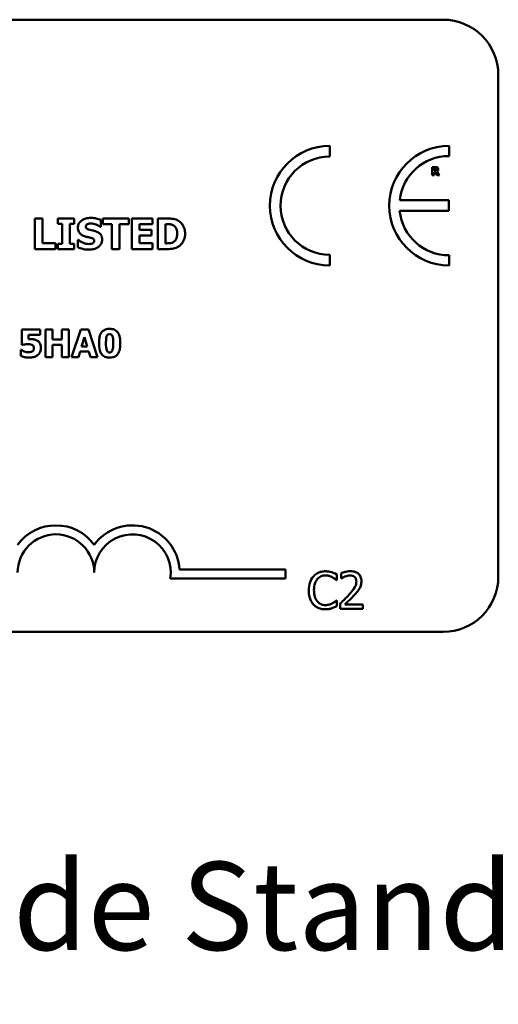
# Model space of a CAD drawing. Units: inches. Extents: x 0.05 to 2.15, y 0.02 to 1.92.
# Drawn here: x 1.93 to 2.02, y 0.38 to 0.56 of the extents above; entities that cross this region are included whole.
import ezdxf

# ---------------------------------------------------------------- set-up
doc = ezdxf.new("R2010")
doc.units = ezdxf.units.IN
doc.header["$LTSCALE"] = 0.1
doc.header["$MEASUREMENT"] = 0
doc.layers.add('Symbol (ANSI)', color=7, linetype='Continuous', lineweight=25)
doc.layers.add('Visible (ANSI)', color=7, linetype='Continuous', lineweight=50)
doc.styles.add('Note Text (ANSI)', font='tahoma.ttf')

msp = doc.modelspace()

# ---------------------------------------------------------------- linework, layer by layer
at = {"layer": 'Visible (ANSI)'}
for p, q in [((1.474461937134858, 0.5591151027638759), (2.010017492690413, 0.5591151027638759)), ((2.020017492690413, 0.549115102763876), (2.020017492690413, 0.4580039916527647)), ((1.989420007132329, 0.534279239244802), (1.989420007132328, 0.5362026043836441)), ((2.011071720056289, 0.534367054013997), (2.011071720056289, 0.5362026043836656)), ((2.008596205834325, 0.5323671413860283), (2.008015618748363, 0.5323671413860283)), ((2.008015618748363, 0.5323671413860283), (2.008015618748363, 0.5309226969020037)), ((2.008015618748363, 0.5309226969020037), (2.00837614460013, 0.5309226969020037)), ((2.00837614460013, 0.5321014291511225), (2.008497880602025, 0.5321014291511225)), ((2.00837614460013, 0.531712810375842), (2.00837614460013, 0.5321014291511225)), ((2.008480322524829, 0.531712810375842), (2.00837614460013, 0.531712810375842)), ((2.00837614460013, 0.5309226969020037), (2.00837614460013, 0.5314529508333351)), ((2.00837614460013, 0.5314529508333351), (2.008507244909863, 0.5314529508333351)), ((2.008507244909863, 0.5314529508333351), (2.008908739608421, 0.5309226969020037)), ((2.009350032615291, 0.5309226969020037), (2.00886425914619, 0.531537229603878)), ((2.008908739608421, 0.5309226969020037), (2.009350032615291, 0.5309226969020037)), ((2.011054441386668, 0.5263400189712709), (2.002121042026544, 0.5263400189712709)), ((2.011054441386668, 0.5243999150972458), (2.011054441386668, 0.5263400189712709)), ((2.002119583115324, 0.5243999150972458), (2.011054441386668, 0.5243999150972458)), ((1.935945082667027, 0.5230418788933874), (1.935945082667027, 0.5174863231605301)), ((1.937340724706886, 0.5230418788933874), (1.935945082667027, 0.5230418788933874)), ((1.937340724706886, 0.5185443098681649), (1.937340724706886, 0.5230418788933874)), ((1.943080865354693, 0.5230418788933874), (1.940091490146737, 0.5230418788933874)), ((1.940091490146737, 0.5230418788933874), (1.940091490146737, 0.5220739336076788)), ((1.940091490146737, 0.5220739336076788), (1.940888356730786, 0.5220739336076788)), ((1.940888356730786, 0.5220739336076788), (1.940888356730786, 0.5184542684462387)), ((1.942283998770644, 0.5184542684462387), (1.942283998770644, 0.5220739336076788)), ((1.942283998770644, 0.5220739336076788), (1.943080865354693, 0.5220739336076788)), ((1.943080865354693, 0.5220739336076788), (1.943080865354693, 0.5230418788933874)), ((1.947911587641042, 0.52149766850735), (1.947911587641042, 0.5227672525565118)), ((1.95295390726892, 0.5230418788933874), (1.948271753328748, 0.5230418788933874)), ((1.948271753328748, 0.5230418788933874), (1.948271753328748, 0.5219838921857524)), ((1.948271753328748, 0.5219838921857524), (1.949915009278904, 0.5219838921857524)), ((1.949915009278904, 0.5219838921857524), (1.949915009278904, 0.5174863231605301)), ((1.951310651318763, 0.5219838921857524), (1.95295390726892, 0.5219838921857524)), ((1.951310651318763, 0.5174863231605301), (1.951310651318763, 0.5219838921857524)), ((1.95295390726892, 0.5219838921857524), (1.95295390726892, 0.5230418788933874)), ((1.957280397592482, 0.5230418788933874), (1.953525670298152, 0.5230418788933874)), ((1.953525670298152, 0.5230418788933874), (1.953525670298152, 0.5174863231605301)), ((1.954912308195818, 0.5210069427578512), (1.954912308195818, 0.5219838921857524)), ((1.954912308195818, 0.5219838921857524), (1.957280397592482, 0.5219838921857524)), ((1.957280397592482, 0.5219838921857524), (1.957280397592482, 0.5230418788933874)), ((1.959945623681502, 0.5230418788933874), (1.958225832522709, 0.5230418788933874)), ((1.958225832522709, 0.5230418788933874), (1.958225832522709, 0.5174863231605301)), ((1.959621474562567, 0.522006402541234), (1.959648486989145, 0.522006402541234)), ((1.959621474562567, 0.5185263015837797), (1.959621474562567, 0.522006402541234)), ((1.947790031721442, 0.52149766850735), (1.947911587641042, 0.52149766850735)), ((1.957095812677533, 0.5210069427578512), (1.954912308195818, 0.5210069427578512)), ((1.957095812677533, 0.5199489560502163), (1.957095812677533, 0.5210069427578512)), ((1.939650287179298, 0.5185443098681649), (1.937340724706886, 0.5185443098681649)), ((1.939650287179298, 0.5174863231605301), (1.939650287179298, 0.5185443098681649)), ((1.940888356730786, 0.5184542684462387), (1.940091490146737, 0.5184542684462387)), ((1.940091490146737, 0.5184542684462387), (1.940091490146737, 0.5174863231605301)), ((1.943080865354693, 0.5184542684462387), (1.942283998770644, 0.5184542684462387)), ((1.943080865354693, 0.5174863231605301), (1.943080865354693, 0.5184542684462387)), ((1.943706653237081, 0.519138583252879), (1.943706653237081, 0.5178149743505612)), ((1.943832711227778, 0.519138583252879), (1.943706653237081, 0.519138583252879)), ((1.954912308195818, 0.5185443098681649), (1.954912308195818, 0.5199489560502163)), ((1.954912308195818, 0.5199489560502163), (1.957095812677533, 0.5199489560502163)), ((1.957280397592482, 0.5185443098681649), (1.954912308195818, 0.5185443098681649)), ((1.957280397592482, 0.5174863231605301), (1.957280397592482, 0.5185443098681649)), ((1.959648486989145, 0.5185263015837797), (1.959621474562567, 0.5185263015837797)), ((1.935945082667027, 0.5174863231605301), (1.939650287179298, 0.5174863231605301)), ((1.940091490146737, 0.5174863231605301), (1.943080865354693, 0.5174863231605301)), ((1.949915009278904, 0.5174863231605301), (1.951310651318763, 0.5174863231605301)), ((1.953525670298152, 0.5174863231605301), (1.957280397592482, 0.5174863231605301)), ((1.958225832522709, 0.5174863231605301), (1.959963631965888, 0.5174863231605301)), ((1.989420007132328, 0.5145238672007216), (1.989420007132327, 0.5164472323395639)), ((2.01107172005629, 0.5145238672006993), (2.01107172005629, 0.5163594175703672)), ((1.936888444795755, 0.502896817870052), (1.933574020227484, 0.502896817870052)), ((1.933574020227484, 0.502896817870052), (1.933574020227484, 0.5000888762737054)), ((1.936888444795755, 0.5019527336103858), (1.936888444795755, 0.502896817870052)), ((1.939112918008445, 0.502896817870052), (1.937856840238073, 0.502896817870052)), ((1.937856840238073, 0.502896817870052), (1.937856840238073, 0.4978968179712183)), ((1.939112918008445, 0.5010653754435748), (1.939112918008445, 0.502896817870052)), ((1.942074830428257, 0.502896817870052), (1.940818752657885, 0.502896817870052)), ((1.940818752657885, 0.502896817870052), (1.940818752657885, 0.5010653754435748)), ((1.942074830428257, 0.4978968179712183), (1.942074830428257, 0.502896817870052)), ((1.944262836866968, 0.502896817870052), (1.94257320967263, 0.4978968179712183)), ((1.945632366823051, 0.502896817870052), (1.944262836866968, 0.502896817870052)), ((1.947321994017389, 0.4978968179712183), (1.945632366823051, 0.502896817870052)), ((1.934761216313674, 0.5011221015364304), (1.934761216313674, 0.5019527336103858)), ((1.934761216313674, 0.5019527336103858), (1.936888444795755, 0.5019527336103858)), ((1.940818752657885, 0.5010653754435748), (1.939112918008445, 0.5010653754435748)), ((1.944416807690433, 0.4998255051283049), (1.944931394389908, 0.5014786655486648)), ((1.944931394389908, 0.5014786655486648), (1.945441929225607, 0.4998255051283049)), ((1.9334727236331, 0.499185310651793), (1.933359271447388, 0.499185310651793)), ((1.933359271447388, 0.499185310651793), (1.933359271447388, 0.4980953592962125)), ((1.933574020227484, 0.5000888762737054), (1.93368342054942, 0.5000888762737054)), ((1.939112918008445, 0.4978968179712183), (1.939112918008445, 0.5001131874563577)), ((1.939112918008445, 0.5001131874563577), (1.940818752657885, 0.5001131874563577)), ((1.940818752657885, 0.5001131874563577), (1.940818752657885, 0.4978968179712183)), ((1.943829287443002, 0.4978968179712183), (1.944145332817482, 0.498917887642617)), ((1.944145332817482, 0.498917887642617), (1.945717455962334, 0.498917887642617)), ((1.945441929225607, 0.4998255051283049), (1.944416807690433, 0.4998255051283049)), ((1.945717455962334, 0.498917887642617), (1.946029449473039, 0.4978968179712183)), ((1.937856840238073, 0.4978968179712183), (1.939112918008445, 0.4978968179712183)), ((1.940818752657885, 0.4978968179712183), (1.942074830428257, 0.4978968179712183)), ((1.94257320967263, 0.4978968179712183), (1.943829287443002, 0.4978968179712183)), ((1.946029449473039, 0.4978968179712183), (1.947321994017389, 0.4978968179712183)), ((1.962196638232547, 0.4593557593678959), (1.981416670485756, 0.4593557593678959)), ((1.981416670485756, 0.4593557593678959), (1.981416670485756, 0.4577226466694126)), ((1.981416670485756, 0.4577226466694126), (1.96050342702882, 0.4577226466694126)), ((1.990702343432933, 0.4573808563708671), (1.990702343432933, 0.4584505484424341)), ((1.991480301303164, 0.4586342329395718), (1.991480301303164, 0.4576833955426233)), ((1.991480301303164, 0.4576833955426233), (1.991528923670053, 0.4576833955426233)), ((1.990632111125204, 0.4573808563708671), (1.990702343432933, 0.4573808563708671)), ((1.990702343432933, 0.4537395813393708), (1.990637513610414, 0.4537395813393708)), ((1.990702343432933, 0.4526806942382235), (1.990702343432933, 0.4537395813393708)), ((1.991339836687706, 0.4531723203923276), (1.991339836687706, 0.452226885480589)), ((1.991339836687706, 0.452226885480589), (1.995451127932466, 0.452226885480589)), ((1.995451127932466, 0.4529994408656097), (1.992177221895246, 0.4529994408656097)), ((1.995451127932466, 0.452226885480589), (1.995451127932466, 0.4529994408656097)), ((2.010017492690413, 0.4480039916527648), (1.474461937134858, 0.4480039916527648))]:
    msp.add_line(p, q, dxfattribs=at)
for centre, radius, start, end in [((2.010017492690413, 0.549115102763876), 0.01, 0, 90), ((1.989420007132328, 0.5253632357921828), 0.0108393685914615, 90, 270), ((2.01107172005631, 0.5253632357921824), 0.0108393685914829, 90.0000000001124, 270.0000000001124), ((2.01107172005631, 0.5253632357921822), 0.0090038182218151, 90.00000000013706, 173.7719848341203), ((1.989420007132328, 0.5253632357921828), 0.0089160034526191, 89.99999999999642, 269.9999999999964), ((2.01107172005631, 0.5253632357921826), 0.0090038182218148, 186.1418450993804, 269.9999999998736), ((1.939750003819154, 0.458773111899664), 0.0085775571429608, 35.94251469146861, 144.0574853069111), ((1.953638892707978, 0.4587731118996641), 0.0085775571426548, 3.894927878497902, 144.05748530705), ((1.939750003819154, 0.458773111899664), 0.0069444444443106, 0, 180), ((1.953638892707978, 0.4587731118996642), 0.0069444444444444, 351.2996422013255, 180), ((2.010017492690413, 0.4580039916527647), 0.01, 270, 0)]:
    msp.add_arc(centre, radius, start, end, dxfattribs=at)
for points, knots in [([(2.008698042682064, 0.5317608024535123), (2.008685676628223, 0.5317508298294471), (2.008672099585989, 0.5317428061246315), (2.008635880268458, 0.5317271821053046), (2.008616489875309, 0.5317235801143521), (2.008567495688531, 0.5317149657518417), (2.008521823539748, 0.531712810375842), (2.008480322524829, 0.531712810375842)], [-0.0037751656290817, -0.0037751656290817, -0.0037751656290817, -0.0037751656290817, -0.0034010140262716, -0.0034010140262716, -0.0028461396031759, -0.0028461396031759, 0, 0, 0, 0]), ([(2.008497880602025, 0.5321014291511225), (2.008532438480575, 0.5321014291511225), (2.008567082120692, 0.5321007229419017), (2.008627374782856, 0.5320947785949279), (2.008652918996204, 0.532089142296514), (2.008676972989428, 0.532079188920007)], [-0.0041556972568786, -0.0041556972568786, -0.0041556972568786, -0.0041556972568786, -0.0017852735983706, -0.0017852735983706, 0, 0, 0, 0]), ([(2.008970778147848, 0.532289885846364), (2.00891979656393, 0.5323212591287751), (2.008864736778956, 0.5323418315010832), (2.008781424530254, 0.5323560822804665), (2.008715829132778, 0.5323671413860283), (2.008596205834325, 0.5323671413860283)], [-0.0281176089756218, -0.0281176089756218, -0.0281176089756218, -0.0281176089756218, -0.0082037658079167, -0.0082037658079167, 0, 0, 0, 0]), ([(2.008676972989428, 0.532079188920007), (2.008695005823579, 0.5320712720659896), (2.008711753267947, 0.5320607467899194), (2.008734090179156, 0.5320379846966734), (2.008744854050536, 0.5320245131540117), (2.008763403448333, 0.5319781204226687), (2.00876710445237, 0.5319513024718745), (2.00876710445237, 0.5319246778406787)], [-0.0060077336753938, -0.0060077336753938, -0.0060077336753938, -0.0060077336753938, -0.0034244909302469, -0.0034244909302469, -0.0018259172074097, -0.0018259172074097, 0, 0, 0, 0]), ([(2.00876710445237, 0.5319246778406787), (2.00876710445237, 0.5319040058141917), (2.008765636192298, 0.5318824221534891), (2.008757513658458, 0.5318432086765185), (2.008751826352476, 0.5318284101294529), (2.008732771704172, 0.5317937550460153), (2.008716909010831, 0.5317758955165256), (2.008698042682064, 0.5317608024535123)], [-0.0038403303792645, -0.0038403303792645, -0.0038403303792645, -0.0038403303792645, -0.0027120298130434, -0.0027120298130434, -0.0016569400790239, -0.0016569400790239, 0, 0, 0, 0]), ([(2.00886425914619, 0.531537229603878), (2.008926467877904, 0.5315674618847108), (2.008982319174479, 0.5316070354369234), (2.009076833271394, 0.5317105314379833), (2.009097590465461, 0.5317559905021598), (2.009130812045328, 0.5318407050602865), (2.009139335688934, 0.5319060446799976), (2.009139335688934, 0.5319703288413893)], [-0.0080157577226852, -0.0080157577226852, -0.0080157577226852, -0.0080157577226852, -0.0062355775758978, -0.0062355775758978, -0.0044086077882422, -0.0044086077882422, 0, 0, 0, 0]), ([(2.009139335688934, 0.5319703288413893), (2.009139335688934, 0.5320110680831517), (2.009135188383138, 0.532052558303331), (2.009115183253912, 0.5321238916180767), (2.009101654933602, 0.5321542967727464), (2.009050012854169, 0.53222846834377), (2.009013644035519, 0.53226260755421), (2.008970778147848, 0.532289885846364)], [-0.0095174762782591, -0.0095174762782591, -0.0095174762782591, -0.0095174762782591, -0.0061981506140167, -0.0061981506140167, -0.0034845048863635, -0.0034845048863635, 0, 0, 0, 0]), ([(1.946047730207167, 0.5231409244575063), (1.945808461754456, 0.5231409244575063), (1.945568452694483, 0.5231197416802648), (1.945120755393337, 0.5230231541533841), (1.944914445324031, 0.5229530932952978), (1.94453103443704, 0.5227590312200259), (1.944326725999491, 0.5226238236466353), (1.944026732059393, 0.5223133714776319), (1.943922658886347, 0.5221606630941548), (1.943772356822424, 0.5217984283671341), (1.943738167734755, 0.5215988815645822), (1.943738167734755, 0.5213941208721345)], [-0.0800120555804334, -0.0800120555804334, -0.0800120555804334, -0.0800120555804334, -0.0610121001278662, -0.0610121001278662, -0.0436480569434984, -0.0436480569434984, -0.0268938514748554, -0.0268938514748554, -0.0140424882880539, -0.0140424882880539, 0, 0, 0, 0]), ([(1.945165324272288, 0.5215651995737948), (1.945165324272288, 0.5215930694189498), (1.945167977883931, 0.5216207042969101), (1.945179107123873, 0.5216749001608579), (1.945187383500806, 0.5217009239283131), (1.94520792589383, 0.5217480067656886), (1.945233907208776, 0.5218022093083267), (1.945349949836679, 0.5219243058438846), (1.945412895805181, 0.5219695907565414), (1.945484971320127, 0.5220019004701376)], [-0.0257468401070019, -0.0257468401070019, -0.0257468401070019, -0.0257468401070019, -0.0185963792564179, -0.0185963792564179, -0.011551922311197, -0.011551922311197, -0.0054168638962503, -0.0054168638962503, 0, 0, 0, 0]), ([(1.945484971320127, 0.5220019004701376), (1.945582487918984, 0.5220452411807411), (1.945686161568423, 0.5220812677993341), (1.94585057484566, 0.522112095288816), (1.94595458952447, 0.5221279584608346), (1.946119763344708, 0.5221279584608346)], [-0.0313206683722023, -0.0313206683722023, -0.0313206683722023, -0.0313206683722023, -0.0113276205918687, -0.0113276205918687, 0, 0, 0, 0]), ([(1.947911587641042, 0.5227672525565118), (1.947632212947979, 0.5228906971883307), (1.947332682330567, 0.5229779079729822), (1.946833798296985, 0.5230808886221161), (1.946488024580067, 0.5231409244575063), (1.946047730207167, 0.5231409244575063)], [-0.0753631378672368, -0.0753631378672368, -0.0753631378672368, -0.0753631378672368, -0.0301953880934982, -0.0301953880934982, 0, 0, 0, 0]), ([(1.946119763344708, 0.5221279584608346), (1.946436276760996, 0.5221279584608346), (1.946740736349425, 0.5220654667110028), (1.947235594808081, 0.5218630246142798), (1.947527596773974, 0.5217220694044604), (1.947790031721442, 0.52149766850735)], [-0.0580373153762889, -0.0580373153762889, -0.0580373153762889, -0.0580373153762889, -0.0236802543610161, -0.0236802543610161, 0, 0, 0, 0]), ([(1.959648486989145, 0.522006402541234), (1.959815186184284, 0.522006402541234), (1.960260922450294, 0.5220052551039558), (1.9606449356583, 0.5219670563392417), (1.960820473353133, 0.5219109347303335), (1.960985602104752, 0.5218218176262849)], [-0.0264654255082942, -0.0264654255082942, -0.0264654255082942, -0.0264654255082942, -0.0128684596113059, -0.0128684596113059, 0, 0, 0, 0]), ([(1.96200307017252, 0.5226051779970443), (1.961856007579966, 0.522699298056279), (1.961701044500477, 0.5227782476933762), (1.961377045098313, 0.5229004114023886), (1.961211754111946, 0.5229428990731168), (1.960679431807918, 0.5230202851349356), (1.960311879762961, 0.5230418788933874), (1.959945623681502, 0.5230418788933874)], [-0.0488647087219279, -0.0488647087219279, -0.0488647087219279, -0.0488647087219279, -0.0368904077198956, -0.0368904077198956, -0.0251178420664279, -0.0251178420664279, 0, 0, 0, 0]), ([(1.960985602104752, 0.5218218176262849), (1.961125785179985, 0.5217419458741175), (1.961250859215921, 0.5216427660395428), (1.961463288519755, 0.5213995275097201), (1.96154376626228, 0.52126308139398), (1.96171227150449, 0.5208475863631702), (1.961750954191126, 0.5205554624699213), (1.961750954191126, 0.520268603098055)], [-0.0417534617344027, -0.0417534617344027, -0.0417534617344027, -0.0417534617344027, -0.0307218278084643, -0.0307218278084643, -0.019672815722598, -0.019672815722598, 0, 0, 0, 0]), ([(1.963182612799755, 0.5202595989558623), (1.963182612799755, 0.520567014333881), (1.963147972379939, 0.5208749501887553), (1.962965121668717, 0.5215083230393254), (1.962826084596218, 0.5217469901832372), (1.962518520277073, 0.5221951767612018), (1.962284005079314, 0.5224240794620865), (1.96200307017252, 0.5226051779970443)], [-0.049826549786368, -0.049826549786368, -0.049826549786368, -0.049826549786368, -0.0372779485303671, -0.0372779485303671, -0.0229226637954509, -0.0229226637954509, 0, 0, 0, 0]), ([(1.943738167734755, 0.5213941208721345), (1.943738167734755, 0.5212488953436254), (1.943751463293579, 0.5211032005069911), (1.943812409562065, 0.5208321633519358), (1.943856579250643, 0.5207078225593214), (1.944017525729774, 0.5204051091563234), (1.944139474598887, 0.5202793257395858), (1.944451374617714, 0.5200245554007501), (1.944697098968367, 0.5199079056641018), (1.944940220717472, 0.5198228980595195)], [-0.0406638513486091, -0.0406638513486091, -0.0406638513486091, -0.0406638513486091, -0.0338190470172609, -0.0338190470172609, -0.0275722417480448, -0.0275722417480448, -0.0176631085463727, -0.0176631085463727, 0, 0, 0, 0]), ([(1.945899161860988, 0.521002440686755), (1.94573646457348, 0.5210397254818089), (1.945565739307838, 0.5210882150485479), (1.945362206214199, 0.5211870991986567), (1.945316809029967, 0.5212213527599748), (1.94524647040005, 0.5212922759898723), (1.945218020790331, 0.5213349149196373), (1.945174742674114, 0.5214410658214004), (1.945165324272288, 0.5215028428938067), (1.945165324272288, 0.5215651995737948)], [-0.0166159938436475, -0.0166159938436475, -0.0166159938436475, -0.0166159938436475, -0.011124856891041, -0.011124856891041, -0.0078594471293075, -0.0078594471293075, -0.0042764211135787, -0.0042764211135787, 0, 0, 0, 0]), ([(1.946993165137394, 0.5207143081365905), (1.946812084964648, 0.5207774118331533), (1.946623922563919, 0.5208347849786767), (1.946258010948372, 0.520920694662327), (1.946078662285744, 0.5209619083327779), (1.945899161860988, 0.521002440686755)], [-0.0257765740937568, -0.0257765740937568, -0.0257765740937568, -0.0257765740937568, -0.0126200755387834, -0.0126200755387834, 0, 0, 0, 0]), ([(1.948132189124762, 0.519224122603709), (1.948132189124762, 0.5193548520929764), (1.94812132846718, 0.5194866568016897), (1.948070916865057, 0.519729284852611), (1.948034564116405, 0.5198405292821763), (1.94793356855693, 0.5200431738770537), (1.947846649645902, 0.5201842291584351), (1.947479817470144, 0.5205022860038373), (1.947237180985683, 0.5206247085672969), (1.946993165137394, 0.5207143081365905)], [-0.0682051876066458, -0.0682051876066458, -0.0682051876066458, -0.0682051876066458, -0.0497616216940839, -0.0497616216940839, -0.033250982284854, -0.033250982284854, -0.0178270827128775, -0.0178270827128775, 0, 0, 0, 0]), ([(1.961750954191126, 0.520268603098055), (1.961750954191126, 0.5200578812051423), (1.961731323044519, 0.5198426437584236), (1.961617730312762, 0.5193987076487994), (1.961527286757222, 0.5192332661102906), (1.961338374913486, 0.5189637492795086), (1.961208002028022, 0.5188402129059766), (1.961053133171197, 0.5187424009964029)], [-0.0311026233251277, -0.0311026233251277, -0.0311026233251277, -0.0311026233251277, -0.0225717803822217, -0.0225717803822217, -0.012561851684849, -0.012561851684849, 0, 0, 0, 0]), ([(1.961985061888135, 0.5179275261279692), (1.962199834808023, 0.5180638602423336), (1.962386163659191, 0.5182333147061906), (1.962665314852175, 0.518574165745295), (1.962840156752051, 0.5188177640707337), (1.963119617879242, 0.5194936714200831), (1.963182612799755, 0.5198724296353515), (1.963182612799755, 0.5202595989558623)], [-0.0824019177261204, -0.0824019177261204, -0.0824019177261204, -0.0824019177261204, -0.0501542615333016, -0.0501542615333016, -0.0265520720006386, -0.0265520720006386, 0, 0, 0, 0]), ([(1.945728083159328, 0.5184002435930827), (1.94539313751473, 0.5184002435930827), (1.945066306667518, 0.518472306450792), (1.944544740983005, 0.5186711095143958), (1.944202453837318, 0.5188245008211189), (1.943832711227778, 0.519138583252879)], [-0.0831696631747301, -0.0831696631747301, -0.0831696631747301, -0.0831696631747301, -0.0332706574675677, -0.0332706574675677, 0, 0, 0, 0]), ([(1.944940220717472, 0.5198228980595195), (1.945137639446453, 0.5197539581859071), (1.945340824470179, 0.5197001306427043), (1.945748918043031, 0.5196173704076505), (1.945951132056313, 0.5195707648180363), (1.946151277842382, 0.5195167572249697)], [-0.0285567664084923, -0.0285567664084923, -0.0285567664084923, -0.0285567664084923, -0.0142169426215888, -0.0142169426215888, 0, 0, 0, 0]), ([(1.945723581088232, 0.517387277596411), (1.945972128091232, 0.517387277596411), (1.946223744590937, 0.517406324035155), (1.946682839723253, 0.5174956196491367), (1.946893301286786, 0.5175597621357153), (1.947369105893054, 0.5177844608379314), (1.947555987159798, 0.5179409441836789), (1.94781934921958, 0.5182111014657264), (1.947931084515467, 0.5183759598925417), (1.948095323767044, 0.5187734915312169), (1.948132189124762, 0.5189964196477622), (1.948132189124762, 0.519224122603709)], [-0.0597555454342878, -0.0597555454342878, -0.0597555454342878, -0.0597555454342878, -0.050044822089797, -0.050044822089797, -0.0414874056926739, -0.0414874056926739, -0.0294944746404061, -0.0294944746404061, -0.015615868718844, -0.015615868718844, 0, 0, 0, 0]), ([(1.946358373112813, 0.5185082932993943), (1.946269433121349, 0.518467244072565), (1.946156749167726, 0.5184426036053307), (1.945997914026337, 0.5184206953099668), (1.945849205409514, 0.5184002435930827), (1.945728083159328, 0.5184002435930827)], [-0.0277382576365648, -0.0277382576365648, -0.0277382576365648, -0.0277382576365648, -0.0083065639177493, -0.0083065639177493, 0, 0, 0, 0]), ([(1.946151277842382, 0.5195167572249697), (1.946252507594051, 0.5194904374895357), (1.946349474609692, 0.5194519036639679), (1.946469458006059, 0.5193798102722627), (1.946534290439858, 0.5193400851994752), (1.946623769302211, 0.5192482195354444), (1.946652820868373, 0.5192053812314369), (1.94669545086718, 0.5191022468549936), (1.946705032587229, 0.5190445123867233), (1.946705032587229, 0.5189855128356041)], [-0.0281797724953955, -0.0281797724953955, -0.0281797724953955, -0.0281797724953955, -0.0128400913897429, -0.0128400913897429, -0.0076525272544735, -0.0076525272544735, -0.0040461892157456, -0.0040461892157456, 0, 0, 0, 0]), ([(1.946705032587229, 0.5189855128356041), (1.946705032587229, 0.5189231776179143), (1.946696368343116, 0.5188608048276033), (1.946650334800662, 0.518740934568717), (1.946617295658253, 0.5186995295676763), (1.946520247752106, 0.5185979216702008), (1.946444305217841, 0.5185458885953443), (1.946358373112813, 0.5185082932993943)], [-0.0126607387808281, -0.0126607387808281, -0.0126607387808281, -0.0126607387808281, -0.0096359998876088, -0.0096359998876088, -0.0064325455228409, -0.0064325455228409, 0, 0, 0, 0]), ([(1.961053133171197, 0.5187424009964029), (1.960958941690411, 0.5186829879085227), (1.960859065341002, 0.5186345415197297), (1.960601766810432, 0.5185506603137932), (1.960512440036521, 0.518545673357021), (1.960186306488921, 0.5185297087777679), (1.959899891629985, 0.5185263015837797), (1.959648486989145, 0.5185263015837797)], [-0.0258160304644084, -0.0258160304644084, -0.0258160304644084, -0.0258160304644084, -0.0222873976571099, -0.0222873976571099, -0.0172413302687764, -0.0172413302687764, 0, 0, 0, 0]), ([(1.943706653237081, 0.5178149743505612), (1.943995925125496, 0.5176892039642941), (1.944297088008724, 0.5175895950922552), (1.944737954551333, 0.5174762882705569), (1.945097538103853, 0.517387277596411), (1.945723581088232, 0.517387277596411)], [-0.1398056947551399, -0.1398056947551399, -0.1398056947551399, -0.1398056947551399, -0.0429340278687262, -0.0429340278687262, 0, 0, 0, 0]), ([(1.959963631965888, 0.5174863231605301), (1.960341137897119, 0.5174863231605301), (1.960721041837563, 0.5175089755292523), (1.961413665367775, 0.5176331000152354), (1.961711081509682, 0.5177505804668856), (1.961985061888135, 0.5179275261279692)], [-0.0482568490649797, -0.0482568490649797, -0.0482568490649797, -0.0482568490649797, -0.0223674923479903, -0.0223674923479903, 0, 0, 0, 0]), ([(1.948006758995431, 0.5023417125328234), (1.9478384723781, 0.5020979870870347), (1.947731998897047, 0.5018205233509202), (1.947618736802132, 0.5013052918603277), (1.947565105843913, 0.5009568048204852), (1.947565105843913, 0.5003968179206352)], [-0.0875340931592924, -0.0875340931592924, -0.0875340931592924, -0.0875340931592924, -0.0384039015917105, -0.0384039015917105, 0, 0, 0, 0]), ([(1.949493793000999, 0.5029981144644369), (1.949294905541661, 0.5029981144644369), (1.949093213244462, 0.5029796668535916), (1.948680111269832, 0.5028784505689989), (1.948524841106269, 0.502800361095689), (1.948255268537504, 0.5026316278488161), (1.948118528530405, 0.5024997315305465), (1.948006758995431, 0.5023417125328234)], [-0.0293133381156482, -0.0293133381156482, -0.0293133381156482, -0.0293133381156482, -0.0218101178479015, -0.0218101178479015, -0.0132738060608403, -0.0132738060608403, 0, 0, 0, 0]), ([(1.950984878870344, 0.5023214532139465), (1.950902076298132, 0.5024420253805009), (1.950804723351076, 0.5025495687895866), (1.950578522308578, 0.5027326730514033), (1.950452899203629, 0.5028064037696776), (1.950061063446574, 0.5029645110543902), (1.949770305939665, 0.5029981144644369), (1.949493793000999, 0.5029981144644369)], [-0.0389861756603199, -0.0389861756603199, -0.0389861756603199, -0.0389861756603199, -0.028922648386794, -0.028922648386794, -0.0189632573336668, -0.0189632573336668, 0, 0, 0, 0]), ([(1.951418428294311, 0.5003968179206352), (1.951418428294311, 0.5009760849097952), (1.951352557197823, 0.5013940523005278), (1.951210296591482, 0.5019082199773627), (1.95111855398474, 0.5021281017091944), (1.950984878870344, 0.5023214532139465)], [-0.0366021682331865, -0.0366021682331865, -0.0366021682331865, -0.0366021682331865, -0.0161205077236057, -0.0161205077236057, 0, 0, 0, 0]), ([(1.935219076920293, 0.5011383089915319), (1.935154042604052, 0.5011383089915319), (1.935065900132265, 0.5011361005458422), (1.934959850542375, 0.501133026644686), (1.934860087798435, 0.5011300112552112), (1.934761216313674, 0.5011221015364304)], [-0.0169929236560329, -0.0169929236560329, -0.0169929236560329, -0.0169929236560329, -0.0068022697594087, -0.0068022697594087, 0, 0, 0, 0]), ([(1.93642653232536, 0.5008425229359283), (1.936259132621126, 0.5009475024114654), (1.936075701982744, 0.5010192667867859), (1.935727375038764, 0.5011028652533412), (1.935510682255815, 0.5011383089915319), (1.935219076920293, 0.5011383089915319)], [-0.0445941634545515, -0.0445941634545515, -0.0445941634545515, -0.0445941634545515, -0.0199982939100558, -0.0199982939100558, 0, 0, 0, 0]), ([(1.937026208164119, 0.4995904970293321), (1.937026208164119, 0.4997588814785392), (1.937009292477702, 0.4999299135761749), (1.936934813154316, 0.5002036495908712), (1.936884155341721, 0.5003409462099225), (1.93668820896618, 0.5006315247805324), (1.93656906302776, 0.5007488599029224), (1.93642653232536, 0.5008425229359283)], [-0.0420756211557705, -0.0420756211557705, -0.0420756211557705, -0.0420756211557705, -0.0240353952814672, -0.0240353952814672, -0.0116964119633353, -0.0116964119633353, 0, 0, 0, 0]), ([(1.947565105843913, 0.5003968179206352), (1.947565105843913, 0.5000436452552882), (1.947587873945113, 0.499530297652427), (1.947775653634221, 0.4988638163529505), (1.947868325399662, 0.4986469386861069), (1.948002707131655, 0.4984559751722224)], [-0.0475037756441124, -0.0475037756441124, -0.0475037756441124, -0.0475037756441124, -0.0160139092493314, -0.0160139092493314, 0, 0, 0, 0]), ([(1.94882523547806, 0.5003927660568598), (1.94882523547806, 0.5007293088585993), (1.948840138113685, 0.5010823750188047), (1.948924968810227, 0.5015670227938701), (1.948968120631002, 0.5016815888281787), (1.94903624147359, 0.5018203933486739), (1.949077011046862, 0.5018820187687897), (1.949173809469553, 0.5019771814525005), (1.949224855640616, 0.5020115469367274), (1.949349894556449, 0.5020629210144688), (1.949421271349604, 0.5020742895236474), (1.949493793000999, 0.5020742895236474)], [-0.0278561091293287, -0.0278561091293287, -0.0278561091293287, -0.0278561091293287, -0.0198749718662714, -0.0198749718662714, -0.0142810712382024, -0.0142810712382024, -0.0092690800332331, -0.0092690800332331, -0.0049735348526942, -0.0049735348526942, 0, 0, 0, 0]), ([(1.949493793000999, 0.4987152944538475), (1.949455005414396, 0.4987152944538475), (1.949416290389826, 0.4987185992127744), (1.949342456201355, 0.4987331291542577), (1.949307747418739, 0.4987437708713612), (1.949215356018746, 0.4987844811931483), (1.949164025426705, 0.4988216577385921), (1.949049336702784, 0.4989422850512375), (1.949006292290872, 0.4990291674645588), (1.948849591094859, 0.4994167967389083), (1.94882523547806, 0.4999638380744683), (1.94882523547806, 0.5003927660568598)], [-0.0439897274415003, -0.0439897274415003, -0.0439897274415003, -0.0439897274415003, -0.0416507962537483, -0.0416507962537483, -0.0394522878814073, -0.0394522878814073, -0.0355629856876935, -0.0355629856876935, -0.0294158810324093, -0.0294158810324093, 0, 0, 0, 0]), ([(1.949493793000999, 0.5020742895236474), (1.949532622202341, 0.5020742895236474), (1.949571398226209, 0.5020710305183779), (1.949645263820255, 0.5020566796553649), (1.949679980470979, 0.5020461758389367), (1.949772118978187, 0.5020060315060033), (1.949823308821077, 0.5019694125922697), (1.949939238327399, 0.5018484463579389), (1.94998131371642, 0.5017612575864334), (1.950120896682242, 0.5014169529374072), (1.950158298660164, 0.5009304511263404), (1.950158298660164, 0.5003968179206352)], [-0.0553712699942153, -0.0553712699942153, -0.0553712699942153, -0.0553712699942153, -0.052368543437572, -0.052368543437572, -0.0495526280376302, -0.0495526280376302, -0.0445968847227328, -0.0445968847227328, -0.0365965652472691, -0.0365965652472691, 0, 0, 0, 0]), ([(1.950158298660164, 0.5003968179206352), (1.950158298660164, 0.5000594488693252), (1.95014292012266, 0.4997062153883479), (1.950056259514065, 0.4992221017036609), (1.950012596294819, 0.4991067604739936), (1.949943274484548, 0.4989666098716755), (1.94990237964486, 0.4989049824301504), (1.949806206219423, 0.4988107179468885), (1.949756011264384, 0.4987768381656441), (1.949633742883666, 0.4987264938302396), (1.949564394261021, 0.4987152944538475), (1.949493793000999, 0.4987152944538475)], [-0.0280352474184864, -0.0280352474184864, -0.0280352474184864, -0.0280352474184864, -0.0197925382145889, -0.0197925382145889, -0.0140759005702844, -0.0140759005702844, -0.0090667683313619, -0.0090667683313619, -0.0048418344122528, -0.0048418344122528, 0, 0, 0, 0]), ([(1.950980827006569, 0.4984478714446716), (1.951061326345801, 0.4985622652425282), (1.95112676550781, 0.4986861844986328), (1.951238918561882, 0.498959430121282), (1.951282789377352, 0.4991102189308834), (1.951359643470279, 0.4994718852505397), (1.951418428294311, 0.4998256037547538), (1.951418428294311, 0.5003968179206352)], [-0.0931657765646712, -0.0931657765646712, -0.0931657765646712, -0.0931657765646712, -0.0675982796911505, -0.0675982796911505, -0.0391738674961402, -0.0391738674961402, 0, 0, 0, 0]), ([(1.933995414060125, 0.4989219395063924), (1.933895227261029, 0.4989603089188125), (1.933780585456719, 0.4990091712302586), (1.933616511242138, 0.4991053526663923), (1.933545049742363, 0.4991461340092752), (1.9334727236331, 0.499185310651793)], [-0.0130430463800687, -0.0130430463800687, -0.0130430463800687, -0.0130430463800687, -0.0056410438876531, -0.0056410438876531, 0, 0, 0, 0]), ([(1.93368342054942, 0.5000888762737054), (1.933828509850285, 0.5001259203505221), (1.933987942253318, 0.5001569548432117), (1.934207533579717, 0.5001944045267837), (1.934401505673827, 0.5002266396420687), (1.934672075310615, 0.5002266396420687)], [-0.0563341750988341, -0.0563341750988341, -0.0563341750988341, -0.0563341750988341, -0.0185556656909597, -0.0185556656909597, 0, 0, 0, 0]), ([(1.93476526817745, 0.4987598649553768), (1.93462871068172, 0.4987598649553768), (1.93449049700288, 0.4987729872558078), (1.93430438351456, 0.4988200269286799), (1.934170344154039, 0.4988543528791983), (1.933995414060125, 0.4989219395063924)], [-0.0445965796338652, -0.0445965796338652, -0.0445965796338652, -0.0445965796338652, -0.0128609882440192, -0.0128609882440192, 0, 0, 0, 0]), ([(1.934672075310615, 0.5002266396420687), (1.934806516712309, 0.5002266396420687), (1.935042658768862, 0.5002121644352425), (1.935315289728225, 0.5001469045144451), (1.935414049658748, 0.5001074627865), (1.935502707384571, 0.5000483576359513)], [-0.0192281180591609, -0.0192281180591609, -0.0192281180591609, -0.0192281180591609, -0.0073074270609677, -0.0073074270609677, 0, 0, 0, 0]), ([(1.935551329749875, 0.4989867693267988), (1.935503809835484, 0.4989420447014889), (1.935449904862292, 0.4989060294958404), (1.935326506400971, 0.4988457013591949), (1.935257147771886, 0.4988235914124949), (1.935048404107779, 0.498778860627329), (1.934906664742156, 0.4987598649553768), (1.93476526817745, 0.4987598649553768)], [-0.0191148294211056, -0.0191148294211056, -0.0191148294211056, -0.0191148294211056, -0.0146406270616598, -0.0146406270616598, -0.0096969764075271, -0.0096969764075271, 0, 0, 0, 0]), ([(1.935502707384571, 0.5000483576359513), (1.935551196449107, 0.5000165889384968), (1.93559410419685, 0.4999785376786269), (1.935661101672567, 0.4998986417133291), (1.93569768961503, 0.4998480313138141), (1.935754519675349, 0.4997060941390271), (1.935766078529971, 0.4996238287499897), (1.935766078529971, 0.4995418746640274)], [-0.0165642472518705, -0.0165642472518705, -0.0165642472518705, -0.0165642472518705, -0.0104799228498032, -0.0104799228498032, -0.0056204112152939, -0.0056204112152939, 0, 0, 0, 0]), ([(1.935766078529971, 0.4995418746640274), (1.935766078529971, 0.4994803992487767), (1.935762313251918, 0.4994166328405145), (1.935743453471948, 0.4993068419785495), (1.93573017469131, 0.4992570105343987), (1.935694833468033, 0.4991800171551163), (1.935652943032769, 0.4990883826096919), (1.935551329749875, 0.4989867693267988)], [-0.0414246106080557, -0.0414246106080557, -0.0414246106080557, -0.0414246106080557, -0.0239888129787915, -0.0239888129787915, -0.0098551437013835, -0.0098551437013835, 0, 0, 0, 0]), ([(1.936495414009542, 0.4982939006212067), (1.93658222696096, 0.4983727000694174), (1.936659457072769, 0.4984599857675222), (1.936793510068051, 0.4986528579342036), (1.936848577024499, 0.4987560797749732), (1.936963177838075, 0.4990408454329497), (1.937026208164119, 0.4992778216338804), (1.937026208164119, 0.4995904970293321)], [-0.0480470040545878, -0.0480470040545878, -0.0480470040545878, -0.0480470040545878, -0.0347676315847198, -0.0347676315847198, -0.0214432786200854, -0.0214432786200854, 0, 0, 0, 0]), ([(1.933359271447388, 0.4980953592962125), (1.93356428717441, 0.4980038907410801), (1.933805747286652, 0.4979362405435754), (1.934140200243365, 0.4978602285079587), (1.934438394558251, 0.4977954236743847), (1.934984068821321, 0.497791469513058)], [-0.1075073351206027, -0.1075073351206027, -0.1075073351206027, -0.1075073351206027, -0.037423323471555, -0.037423323471555, 0, 0, 0, 0]), ([(1.934984068821321, 0.497791469513058), (1.935481368690596, 0.497791469513058), (1.935758051135089, 0.4978794819868494), (1.936121974855329, 0.4980187750216895), (1.936321693572185, 0.4981362159165287), (1.936495414009542, 0.4982939006212067)], [-0.0267244373869761, -0.0267244373869761, -0.0267244373869761, -0.0267244373869761, -0.0160897590541632, -0.0160897590541632, 0, 0, 0, 0]), ([(1.948002707131655, 0.4984559751722224), (1.948083641079977, 0.4983395438781452), (1.948178625939664, 0.4982359155874101), (1.948399633425385, 0.4980584604651601), (1.948522537346561, 0.4979872773023953), (1.948915337853204, 0.497826884538103), (1.949210803756215, 0.497791469513058), (1.949493793000999, 0.497791469513058)], [-0.0387026639451589, -0.0387026639451589, -0.0387026639451589, -0.0387026639451589, -0.0290494733565169, -0.0290494733565169, -0.0194074024073593, -0.0194074024073593, 0, 0, 0, 0]), ([(1.949493793000999, 0.497791469513058), (1.949695325743624, 0.497791469513058), (1.949901196894775, 0.497809708252119), (1.950220938294612, 0.4978888180761786), (1.950395038968535, 0.4979449692106462), (1.950735242987816, 0.4981601365003491), (1.950870786621612, 0.4982906708947343), (1.950980827006569, 0.4984478714446716)], [-0.0504103781232417, -0.0504103781232417, -0.0504103781232417, -0.0504103781232417, -0.0276059530259845, -0.0276059530259845, -0.0131596602191321, -0.0131596602191321, 0, 0, 0, 0]), ([(1.986477599998764, 0.4580939844185785), (1.986136013726733, 0.4577068533102763), (1.985955809039863, 0.4572952915216105), (1.985700100927258, 0.4565508248646565), (1.985645617276434, 0.4560433926881074), (1.985645617276434, 0.4555548163699089)], [-0.0539151519103117, -0.0539151519103117, -0.0539151519103117, -0.0539151519103117, -0.0335065639020508, -0.0335065639020508, 0, 0, 0, 0]), ([(1.988643996567948, 0.4590124069042674), (1.988409059999984, 0.4590124069042674), (1.988174611224215, 0.4589910745814085), (1.9877289906511, 0.458896419519613), (1.987522515482771, 0.4588274654071224), (1.98699835419131, 0.4585764901608926), (1.986717224950599, 0.4583627529456364), (1.986477599998764, 0.4580939844185785)], [-0.0560015917495273, -0.0560015917495273, -0.0560015917495273, -0.0560015917495273, -0.0398551454684972, -0.0398551454684972, -0.0246941942448582, -0.0246941942448582, 0, 0, 0, 0]), ([(1.986569442247333, 0.4555548163699089), (1.986569442247333, 0.4559518972164027), (1.986614226651712, 0.4564237012088366), (1.986874058516827, 0.4571324496769081), (1.986996627969156, 0.457367510237253), (1.987163715620426, 0.4575699433532147)], [-0.0517877902683029, -0.0517877902683029, -0.0517877902683029, -0.0517877902683029, -0.0180011003854777, -0.0180011003854777, 0, 0, 0, 0]), ([(1.987163715620426, 0.4575699433532147), (1.987264558253026, 0.4576879102064454), (1.987376823701702, 0.4577941248760948), (1.987624197762965, 0.4579763000379956), (1.987755933488982, 0.4580504871456576), (1.988132763763654, 0.4582080625185542), (1.988380928650094, 0.4582560589748765), (1.988638594082738, 0.4582560589748765)], [-0.0385682893953399, -0.0385682893953399, -0.0385682893953399, -0.0385682893953399, -0.0280114392602488, -0.0280114392602488, -0.0176706953707453, -0.0176706953707453, 0, 0, 0, 0]), ([(1.988638594082738, 0.4582560589748765), (1.989011902304022, 0.4582560589748765), (1.989234690475072, 0.4581944835146223), (1.989519728515902, 0.4581097424754568), (1.98970559499541, 0.4580344365565531), (1.989881165681023, 0.4579373123474903)], [-0.0203942810788795, -0.0203942810788795, -0.0203942810788795, -0.0203942810788795, -0.0137601933590011, -0.0137601933590011, 0, 0, 0, 0]), ([(1.989816335858504, 0.4588395273775494), (1.989571753448039, 0.4589139655024736), (1.989356552231452, 0.4589500506799666), (1.989065938932989, 0.4589980418668687), (1.988854224286323, 0.4590124069042674), (1.988643996567948, 0.4590124069042674)], [-0.0201973989401221, -0.0201973989401221, -0.0201973989401221, -0.0201973989401221, -0.0144174169261574, -0.0144174169261574, 0, 0, 0, 0]), ([(1.990702343432933, 0.4584505484424341), (1.990497872429283, 0.4585602645907344), (1.990339821121524, 0.4586322676406511), (1.990112996740983, 0.4587333821235429), (1.989965909127974, 0.4587909160649719), (1.989816335858504, 0.4588395273775494)], [-0.017031962976662, -0.017031962976662, -0.017031962976662, -0.017031962976662, -0.0107858752462118, -0.0107858752462118, 0, 0, 0, 0]), ([(1.989881165681023, 0.4579373123474903), (1.990138099589625, 0.4577957365203014), (1.990216118568595, 0.457733607860234), (1.990426909463333, 0.4575600153586856), (1.990538288302859, 0.4574661498457265), (1.990632111125204, 0.4573808563708671)], [-0.0188313320395011, -0.0188313320395011, -0.0188313320395011, -0.0188313320395011, -0.0086957976568566, -0.0086957976568566, 0, 0, 0, 0]), ([(1.993187486629503, 0.4590340168451072), (1.992760119901658, 0.4590340168451072), (1.992399458454056, 0.4589416332657442), (1.991979173856516, 0.4588290980456378), (1.991694511110983, 0.4587392377473262), (1.991480301303164, 0.4586342329395718)], [-0.0253747941046454, -0.0253747941046454, -0.0253747941046454, -0.0253747941046454, -0.0163605853483387, -0.0163605853483387, 0, 0, 0, 0]), ([(1.991528923670053, 0.4576833955426233), (1.991621200464056, 0.4577479892984248), (1.991716624899264, 0.4578080466586467), (1.991928889828248, 0.4579386712303294), (1.992050392874815, 0.4580000329287265), (1.992177221895246, 0.458050764536899)], [-0.017092689684438, -0.017092689684438, -0.017092689684438, -0.017092689684438, -0.0093679618524944, -0.0093679618524944, 0, 0, 0, 0]), ([(1.992177221895246, 0.458050764536899), (1.992393275939266, 0.4581403479210051), (1.992569976181924, 0.458184468481552), (1.992799710912467, 0.458240625860129), (1.99296013114892, 0.4582614614600864), (1.993122656806984, 0.4582614614600864)], [-0.0162192926612706, -0.0162192926612706, -0.0162192926612706, -0.0162192926612706, -0.0111460096300306, -0.0111460096300306, 0, 0, 0, 0]), ([(1.993122656806984, 0.4582614614600864), (1.993336484078782, 0.4582614614600864), (1.993486908045144, 0.4582244946156959), (1.99371744541036, 0.4581459898227475), (1.993834889025247, 0.4580805984482431), (1.993938432073684, 0.4579913371995897)], [-0.0167018995279886, -0.0167018995279886, -0.0167018995279886, -0.0167018995279886, -0.009375348387118, -0.009375348387118, 0, 0, 0, 0]), ([(1.99517560118676, 0.4572025743589391), (1.99517560118676, 0.4573451942558692), (1.995164288042312, 0.4574881080212741), (1.995113687039924, 0.4577574768186654), (1.995076842908892, 0.4578833912999339), (1.994940791384333, 0.458200517206718), (1.994821551556426, 0.4583727272746862), (1.994546236918198, 0.4586393711058613), (1.994367666466845, 0.4587766383223883), (1.993815711645819, 0.4589928458193971), (1.993498943245864, 0.4590340168451072), (1.993187486629503, 0.4590340168451072)], [-0.0959953968725845, -0.0959953968725845, -0.0959953968725845, -0.0959953968725845, -0.079800649386459, -0.079800649386459, -0.0648758660385824, -0.0648758660385824, -0.0406209224374668, -0.0406209224374668, -0.0213596947500188, -0.0213596947500188, 0, 0, 0, 0]), ([(1.993938432073684, 0.4579913371995897), (1.993991214592292, 0.457945835028376), (1.99403746308588, 0.4578943732787834), (1.994128313497239, 0.4577651638048506), (1.994161338429529, 0.4576948290002464), (1.994245035386845, 0.457490817666791), (1.99426798367149, 0.4573210936200521), (1.99426798367149, 0.4571539519920497)], [-0.0179905335810872, -0.0179905335810872, -0.0179905335810872, -0.0179905335810872, -0.0151104130800169, -0.0151104130800169, -0.0114625728484078, -0.0114625728484078, 0, 0, 0, 0]), ([(1.99426798367149, 0.4571539519920497), (1.99426798367149, 0.4569753165693096), (1.994244705991998, 0.4567997461690595), (1.994150482376692, 0.4564484658945202), (1.994079017484781, 0.4562778660462864), (1.993787474566927, 0.4557513904858896), (1.99341023530079, 0.4552830357562824), (1.992949777280266, 0.4547768584996783)], [-0.0876249157201213, -0.0876249157201213, -0.0876249157201213, -0.0876249157201213, -0.0676359354992543, -0.0676359354992543, -0.0469278164334092, -0.0469278164334092, 0, 0, 0, 0]), ([(1.993938432073684, 0.4547282361327889), (1.994109398859691, 0.4549098883429212), (1.994274498946256, 0.455097271427282), (1.994581155938375, 0.4554708994866454), (1.994716235850118, 0.4556636692023141), (1.994829842133324, 0.4558681605120852)], [-0.0331521781713541, -0.0331521781713541, -0.0331521781713541, -0.0331521781713541, -0.0160428957204685, -0.0160428957204685, 0, 0, 0, 0]), ([(1.994829842133324, 0.4558681605120852), (1.994979978451794, 0.4561283967974341), (1.995050167904786, 0.4563581088091788), (1.995149254738522, 0.4567136556831718), (1.99517560118676, 0.4569586666093588), (1.99517560118676, 0.4572025743589391)], [-0.0253061208425329, -0.0253061208425329, -0.0253061208425329, -0.0253061208425329, -0.016727193466221, -0.016727193466221, 0, 0, 0, 0]), ([(1.985645617276434, 0.4555548163699089), (1.985645617276434, 0.4548373622038194), (1.985764257881841, 0.4542853198667699), (1.986078600700682, 0.4535232865085623), (1.986252292972515, 0.453232649098044), (1.986483002483974, 0.4529832334099799)], [-0.0565393026808998, -0.0565393026808998, -0.0565393026808998, -0.0565393026808998, -0.0233005597948294, -0.0233005597948294, 0, 0, 0, 0]), ([(1.987185325561266, 0.4535396893866032), (1.986903729070621, 0.4538744172905771), (1.986778250651687, 0.4542422755351871), (1.986609878794638, 0.4547473911063317), (1.986569442247333, 0.4551623458904174), (1.986569442247333, 0.4555548163699089)], [-0.0364473308954326, -0.0364473308954326, -0.0364473308954326, -0.0364473308954326, -0.0269156254835318, -0.0269156254835318, 0, 0, 0, 0]), ([(1.992949777280266, 0.4547768584996783), (1.992584914760633, 0.4543755097280818), (1.992336339624695, 0.4541304376330669), (1.991901834116168, 0.4537048603199197), (1.991620819956862, 0.4534361705353156), (1.991339836687706, 0.4531723203923276)], [-0.041707241483823, -0.041707241483823, -0.041707241483823, -0.041707241483823, -0.026433875700713, -0.026433875700713, 0, 0, 0, 0]), ([(1.992177221895246, 0.4529994408656097), (1.992484120952819, 0.4532848031472128), (1.992869500774117, 0.4536519996727665), (1.993321630658998, 0.4540828250080982), (1.993639019252214, 0.454401952929905), (1.993938432073684, 0.4547282361327889)], [-0.0428391482626037, -0.0428391482626037, -0.0428391482626037, -0.0428391482626037, -0.0303700833900006, -0.0303700833900006, 0, 0, 0, 0]), ([(1.986483002483974, 0.4529832334099799), (1.986614418648396, 0.4528393859867615), (1.986759732946458, 0.452711236867636), (1.98712582540258, 0.4524577882441666), (1.987312118124676, 0.4523743224008396), (1.98781359532592, 0.4521742255865503), (1.988216040855215, 0.4521080308059704), (1.988627789112318, 0.4521080308059704)], [-0.0438623248823868, -0.0438623248823868, -0.0438623248823868, -0.0438623248823868, -0.0370252657463099, -0.0370252657463099, -0.0282376954721101, -0.0282376954721101, 0, 0, 0, 0]), ([(1.988638594082738, 0.4528751837057812), (1.988485489336165, 0.4528751837057812), (1.988334122408834, 0.452891764963716), (1.988010675827717, 0.4529676884921136), (1.987867418137373, 0.4530270907482552), (1.987537706168929, 0.4531944106170889), (1.987347336373568, 0.4533496382414026), (1.987185325561266, 0.4535396893866032)], [-0.032389949828485, -0.032389949828485, -0.032389949828485, -0.032389949828485, -0.0253561977072965, -0.0253561977072965, -0.0171267399167333, -0.0171267399167333, 0, 0, 0, 0]), ([(1.988627789112318, 0.4521080308059704), (1.989013568895707, 0.4521080308059704), (1.989201107140182, 0.452141983134252), (1.989457408106015, 0.4521921289753933), (1.989641171879268, 0.4522441322804494), (1.989816335858504, 0.4523025202735281)], [-0.0178987919646462, -0.0178987919646462, -0.0178987919646462, -0.0178987919646462, -0.0126625457839088, -0.0126625457839088, 0, 0, 0, 0]), ([(1.989929788047913, 0.4532047353035872), (1.989677908935636, 0.4530653979223278), (1.989437482427368, 0.4529953152455776), (1.989118274227254, 0.4529029822951312), (1.988878763035854, 0.4528751837057812), (1.988638594082738, 0.4528751837057812)], [-0.0227852060650823, -0.0227852060650823, -0.0227852060650823, -0.0227852060650823, -0.0164707868046728, -0.0164707868046728, 0, 0, 0, 0]), ([(1.989816335858504, 0.4523025202735281), (1.990093216761259, 0.452389384870471), (1.99023795370118, 0.4524599765423582), (1.990423743551957, 0.4525502910531526), (1.990563760685188, 0.4526164729648781), (1.990702343432933, 0.4526806942382235)], [-0.0141648781989146, -0.0141648781989146, -0.0141648781989146, -0.0141648781989146, -0.0104749187014316, -0.0104749187014316, 0, 0, 0, 0]), ([(1.990637513610414, 0.4537395813393708), (1.990532928255773, 0.4536349959847296), (1.990392030122582, 0.4535218123514637), (1.99022213889238, 0.4533848850913005), (1.99007621159662, 0.4532893355761738), (1.989929788047913, 0.4532047353035872)], [-0.014955381535326, -0.014955381535326, -0.014955381535326, -0.014955381535326, -0.0115973345971056, -0.0115973345971056, 0, 0, 0, 0])]:
    msp.add_open_spline(points, degree=3, knots=knots, dxfattribs=at)

# ---------------------------------------------------------------- texts
at = {"layer": 'Symbol (ANSI)', "insert": (1.291998770342916, 0.4589695132246383), "char_height": 0.0159999998066369, "width": 0.9665444214779118, "attachment_point": 1, "line_spacing_factor": 0.9878842234611511, "style": 'Note Text (ANSI)'}
msp.add_mtext('\\fTahoma|b0|i0;Notes:\\P\\fTahoma|b0|i0;          1. UL file number: cULus Listed File E116124.\\P\\fTahoma|b0|i0;          2. KDR Drive Reactors Comply With The Thermal and Altitude Standards\\P\\fTahoma|b0|i0;              Set Forth by NEMA ST20-1992. \\P\\fTahoma|b0|i0;          3. KDR IOM Manual Part Number 30895\\P\\fTahoma|b0|i0;          4. NEC Current For 208/240 Volts, Horsepower Based On 208 Volts.\\P\\fTahoma|b0|i0;          5. Material(s) Shall be RoHS Compliant                 \\P\\fTahoma|b0|i0;          6. Customer Is Responsible For Installation To Meet All National \\P\\fTahoma|b0|i0;               And Local Electrical Codes. \\P\\fTahoma|b0|i0;\\P', dxfattribs=at)

doc.saveas('drawing.dxf')
